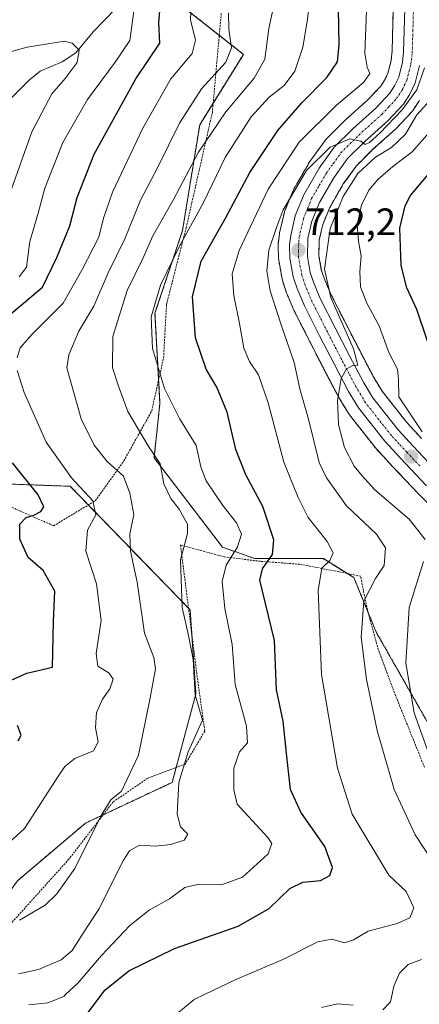
# Model space of a CAD drawing. Units: metres. Extents: x 620401 to 623835, y 4768821 to 4771195.
# Drawn here: x 620857 to 620962, y 4769767 to 4770025 of the extents above; entities that cross this region are included whole.
import ezdxf
from ezdxf.enums import TextEntityAlignment as Align

# ---------------------------------------------------------------- set-up
doc = ezdxf.new("R2010")
doc.units = ezdxf.units.M
doc.header["$MEASUREMENT"] = 0
doc.linetypes.add('TRAZO_Y_PUNTO', pattern=[1, 0.5, -0.25, 0, -0.25])
doc.linetypes.add('TRAZOS', pattern=[0.75, 0.5, -0.25])
for name, color, linetype, lineweight in [('Alambrada', 19, 'TRAZOS', 0), ('Arbolado forestal', 92, 'TRAZOS', 0), ('Arbolado forestal CxS', 92, 'Continuous', 0), ('Carretera de calzada única', 19, 'Continuous', 13), ('Carretera de calzada única Cxs', 19, 'Continuous', 13), ('Carretera de calzada única eje', 19, 'TRAZO_Y_PUNTO', 0), ('Carátula', 7, 'Continuous', 5), ('Corriente natural lineal', 142, 'Continuous', 13), ('Curva de nivel maestra', 36, 'Continuous', 30), ('Curva de nivel normal', 36, 'Continuous', 0), ('Núcleo urbano', 19, 'Continuous', 0), ('Núcleo urbano CxS', 19, 'Continuous', 0), ('Pastizal CxS', 92, 'Continuous', 0), ('Punto de cota en terreno', 7, 'Continuous', 0), ('Rótulo de punto de cota en terreno', 19, 'Continuous', 0)]:
    doc.layers.add(name, color=color, linetype=linetype, lineweight=lineweight)
doc.styles.add('Arial', font='txt', dxfattribs={"height": 0.2})

# ---------------------------------------------------------------- blocks, each defined once
blk = doc.blocks.new('*U150')
at = {"layer": 'Arbolado forestal CxS', "color": 92, "linetype": 'Continuous', "lineweight": 0}
for points in [[(620962.76, 4769915.33, 719.18), (620958.83, 4769919.56, 718.3), (620952.39, 4769927.74, 717.39), (620950.16, 4769931.4, 716.75), (620946.48, 4769938.43, 715.81), (620942.71, 4769945.76, 715.72), (620938.82, 4769953.43, 714.87), (620937.12, 4769957.48, 714.8), (620936.4, 4769959.67, 714.6), (620935.74, 4769963.39, 713.89), (620935.87, 4769967.53, 712.47), (620936.79, 4769971.56, 711.8), (620938.61, 4769976.06, 712.56), (620942.18, 4769982.23, 712.05), (620945.59, 4769986.95, 712.48), (620949.87, 4769991.25, 712.14), (620955.93, 4769996.67, 711.12), (620956.12, 4769996.86, 711), (620960.18, 4770001.2, 712.61), (620960.29, 4770001.32, 712.62), (620960.49, 4770001.6, 712.59), (620962.19, 4770004.17, 711.84)], [(620658.6, 4769992.08, 640.11), (620699.3, 4769988.48, 655.62), (620719.1, 4769995.34, 665.29), (620727.88, 4769977.79, 656.86), (620747.17, 4769937.87, 634.46), (620765.28, 4769949.46, 638.82), (620773.24, 4769954.89, 640.84), (620781.21, 4769960.32, 643.42), (620790.62, 4769924.11, 656.4), (620804.23, 4769915.73, 659.55), (620815.41, 4769907.26, 660.18), (620843.42, 4769903.76, 668.57), (620870.43, 4769902.76, 678.71), (620901.94, 4769870.25, 690.77), (620903.44, 4769848.24, 691.12), (620897.21, 4769824.95, 689.79), (620874.43, 4769814.23, 683.79), (620856.54, 4769799.09, 683.05), (620846.42, 4769785.22, 683.47), (620819.34, 4769767.02, 687.93), (620818.54, 4769755.5, 687.28)], [(620955.31, 4770028.33, 707.37), (620955, 4770017.09, 707.75), (620954.78, 4770014.95, 707.76), (620954.71, 4770014.56, 707.75), (620953.89, 4770011.35, 707.67), (620953.04, 4770009.53, 707.52), (620952.02, 4770007.98, 707.43), (620948.62, 4770004.35, 708.13), (620942.64, 4769999, 707.97), (620942.51, 4769998.87, 707.98), (620937.67, 4769993.98, 708.06), (620937.5, 4769993.8, 708.09), (620937.37, 4769993.63, 708.13), (620933.38, 4769988.12, 708.97), (620933.21, 4769987.86, 708.99), (620929.18, 4769980.9, 709.63), (620929, 4769980.53, 709.61), (620926.75, 4769974.97, 710.13), (620926.71, 4769974.87, 710.15), (620926.61, 4769974.51, 710.24), (620925.43, 4769969.37, 710.51), (620925.4, 4769969.22, 710.52), (620925.37, 4769969.05, 710.54), (620925.08, 4769966.57, 710.68), (620925.06, 4769966.22, 710.71), (620925.06, 4769966.14, 710.71), (620925.15, 4769962.63, 711.04), (620925.2, 4769962.19, 711.08), (620926.07, 4769957.28, 711.62), (620926.17, 4769956.86, 711.67), (620927.16, 4769953.86, 711.95), (620927.19, 4769953.77, 711.95), (620927.25, 4769953.63, 711.97), (620929.18, 4769949.07, 712.24), (620929.26, 4769948.89, 712.27), (620933.28, 4769940.96, 712.66), (620937.09, 4769933.55, 713.93), (620940.9, 4769926.27, 714.73), (620940.96, 4769926.16, 714.76), (620941, 4769926.1, 714.78), (620943.59, 4769921.85, 715.5), (620943.79, 4769921.56, 715.55), (620950.7, 4769912.77, 716.71), (620950.76, 4769912.69, 716.72), (620950.86, 4769912.58, 716.73), (620955.03, 4769908.1, 717.32), (620961.83, 4769900.86, 717.83), (620961.92, 4769900.78, 717.84), (620967.46, 4769895.34, 718.18)], [(620971.5, 4769828.11, 717.18), (620950.89, 4769864.29, 711.9), (620944.95, 4769878.75, 708.04), (620936.95, 4769883.75, 704.07), (620918.94, 4769883.75, 697.86), (620910.44, 4769886.75, 693.39), (620892.44, 4769910.26, 689.67), (620894, 4769924.54, 693.67), (620892.68, 4769948.24, 695.39), (620899.92, 4769969.96, 693.89), (620904.44, 4769997.79, 687.53), (620915.94, 4770016.3, 686.79), (620890.89, 4770036.05, 670.63)]]:
    blk.add_polyline3d(points, dxfattribs=at)
blk = doc.blocks.new('*U155')
at = {"layer": 'Pastizal CxS', "color": 92, "linetype": 'Continuous', "lineweight": 0}
for points in [[(620890.89, 4770036.05, 670.63), (620915.94, 4770016.3, 686.79), (620904.44, 4769997.79, 687.53), (620899.92, 4769969.96, 693.89), (620892.68, 4769948.24, 695.39), (620894, 4769924.54, 693.67), (620892.44, 4769910.26, 689.67), (620910.44, 4769886.75, 693.39), (620918.94, 4769883.75, 697.86), (620936.95, 4769883.75, 704.07), (620944.95, 4769878.75, 708.04), (620950.89, 4769864.29, 711.9), (620971.5, 4769828.11, 717.18)], [(620818.54, 4769755.5, 687.28), (620819.34, 4769767.02, 687.93), (620846.42, 4769785.22, 683.47), (620856.54, 4769799.09, 683.05), (620874.43, 4769814.23, 683.79), (620897.21, 4769824.95, 689.79), (620903.44, 4769848.24, 691.12), (620901.94, 4769870.25, 690.77), (620870.43, 4769902.76, 678.71), (620843.42, 4769903.76, 668.57), (620815.41, 4769907.26, 660.18), (620804.23, 4769915.73, 659.55), (620790.62, 4769924.11, 656.4), (620781.21, 4769960.32, 643.42), (620773.24, 4769954.89, 640.84), (620765.28, 4769949.46, 638.82), (620747.17, 4769937.87, 634.46), (620727.88, 4769977.79, 656.86), (620719.1, 4769995.34, 665.29), (620716.87, 4769999.79, 667.68), (620709.37, 4770012.3, 672.18), (620696.88, 4770026.24, 674.67)]]:
    blk.add_polyline3d(points, dxfattribs=at)
blk = doc.blocks.new('*U238')
at = {"layer": 'Curva de nivel maestra', "color": 36, "linetype": 'Continuous', "lineweight": 30}
for points in [[(620856.69, 4769835.83, 675), (620857.56, 4769837.34, 675), (620856.56, 4769839.92, 675)], [(620854.1, 4769851.47, 675), (620859.01, 4769853.68, 675), (620865.76, 4769855.24, 675), (620866.01, 4769867.2, 675), (620866.38, 4769875.24, 675), (620863.26, 4769880.61, 675), (620859.4, 4769884.04, 675), (620857.14, 4769888.85, 675), (620857.15, 4769892.82, 675), (620858.86, 4769894.6, 675), (620860.86, 4769895.15, 675), (620862.66, 4769896.13, 675), (620863.46, 4769897.39, 675), (620861.95, 4769900.56, 675), (620855.21, 4769908.9, 675)], [(620853.71, 4769947.12, 675), (620863.17, 4769955.12, 675), (620866.86, 4769962.94, 675), (620870.28, 4769971.21, 675), (620872.23, 4769978.66, 675), (620876.69, 4769990.07, 675), (620887.62, 4770009.9, 675), (620893.98, 4770019.23, 675), (620893.66, 4770024.68, 675), (620894.03, 4770028.72, 675)]]:
    blk.add_polyline3d(points, dxfattribs=at)
blk = doc.blocks.new('*U242')
at = {"layer": 'Curva de nivel maestra', "color": 36, "linetype": 'Continuous', "lineweight": 30}
blk.add_polyline3d([(620873.58, 4769762.33, 700), (620879.55, 4769770.32, 700), (620885.8, 4769775.43, 700), (620897.83, 4769781.26, 700), (620914.58, 4769787.11, 700), (620922.72, 4769791.76, 700), (620928.14, 4769797.02, 700), (620931.52, 4769798.68, 700), (620936.18, 4769799.19, 700), (620938.64, 4769800.44, 700), (620939.3, 4769802.56, 700), (620937.32, 4769808.05, 700), (620931.03, 4769817.1, 700), (620928.3, 4769823.03, 700), (620927.39, 4769830.95, 700), (620926.41, 4769840.99, 700), (620924.6, 4769849.24, 700), (620924.07, 4769862.26, 700), (620920.97, 4769875.16, 700), (620920.25, 4769878.05, 700), (620920.93, 4769881.1, 700), (620923.55, 4769884.85, 700), (620923.88, 4769888.66, 700), (620921.02, 4769897.46, 700), (620916.59, 4769905.78, 700), (620913.96, 4769912.44, 700), (620911.69, 4769922.25, 700), (620908.96, 4769928.85, 700), (620906.16, 4769933.54, 700), (620903.3, 4769941.79, 700), (620902.56, 4769952.56, 700), (620904.81, 4769961.9, 700), (620911.2, 4769973.23, 700), (620917.65, 4769985.23, 700), (620924.96, 4769996.25, 700), (620931.28, 4770003.59, 700), (620937.85, 4770010.23, 700), (620940.61, 4770014.34, 700), (620941.08, 4770018.77, 700), (620940.92, 4770028.32, 700)], dxfattribs=at)
blk = doc.blocks.new('5PATER')
at = {"layer": 'Carátula', "linetype": 'Continuous', "lineweight": 5}
h = blk.add_hatch(color=250, dxfattribs=at)
edge = h.paths.add_edge_path()
edge.add_ellipse((0, 0.01), major_axis=(-1.33, -1.34), ratio=0.999422, start_angle=0, end_angle=360)

msp = doc.modelspace()

# ---------------------------------------------------------------- linework, layer by layer
at = {"layer": 'Alambrada', "color": 19, "linetype": 'TRAZOS', "lineweight": 0}
for points in [[(620786.14, 4769951.21, 652.06), (620789.61, 4769928.66, 660.45), (620792.35, 4769920.42, 660.78), (620804.01, 4769908.19, 673.45), (620827.85, 4769905.63, 664.69), (620840.06, 4769903.88, 677.77), (620866.05, 4769892.38, 690.37), (620876.99, 4769898.97, 691.31), (620884.51, 4769909.44, 686.97), (620891.82, 4769922.56, 710.47), (620894.94, 4769936.53, 709.29), (620895.73, 4769950.64, 710.61), (620900.88, 4769970.72, 706.86), (620907.76, 4770001.01, 695.11), (620909.03, 4770015.32, 700.4), (620910.14, 4770027.33, 699.41)], [(620963.5, 4769828.93, 720.03), (620955.89, 4769847.78, 721.96), (620951.37, 4769859.83, 712.73), (620948.5, 4769870.27, 711.97), (620946.71, 4769879.15, 719.05), (620941.01, 4769880.31, 715.26), (620930.73, 4769882.28, 712.94), (620920.35, 4769883.05, 716.53), (620910.87, 4769884.21, 708.27), (620899.39, 4769887.34, 697.29), (620903.64, 4769853.79, 702.99), (620905.77, 4769838.38, 703.88), (620900.6, 4769829.73, 701.79), (620890.79, 4769826.05, 706), (620881.64, 4769819.75, 692.89), (620870.07, 4769804.76, 694.48), (620855.15, 4769788.18, 695.07), (620846.01, 4769780.99, 695.32), (620833.86, 4769772.82, 692.35), (620830.8, 4769768.29, 703.92), (620829.76, 4769764.49, 701.29)]]:
    msp.add_polyline3d(points, dxfattribs=at)
at = {"layer": 'Arbolado forestal', "color": 92, "linetype": 'TRAZOS', "lineweight": 0}
for points in [[(620971.5, 4769828.12, 717.18), (620950.89, 4769864.29, 711.9), (620948.63, 4769869.79, 710.6), (620944.95, 4769878.75, 708.04), (620943.15, 4769879.87, 707.19), (620936.95, 4769883.75, 704.07), (620918.94, 4769883.75, 697.86), (620910.44, 4769886.75, 693.39), (620892.44, 4769910.26, 689.67), (620893.99, 4769924.54, 693.67), (620893.65, 4769930.76, 694.54), (620892.68, 4769948.24, 695.39), (620899.92, 4769969.96, 693.89), (620904.44, 4769997.79, 687.53), (620907.98, 4770003.48, 687.54), (620915.94, 4770016.3, 686.79), (620909.58, 4770021.31, 683.26), (620894.82, 4770032.95, 674.52), (620890.89, 4770036.05, 670.63), (620893.25, 4770040.74, 671.29), (620905.16, 4770064.41, 681.23), (620910.88, 4770075.79, 685.96), (620929.24, 4770115.57, 700.19)], [(620955.31, 4770028.33, 707.37), (620955, 4770017.09, 707.75), (620954.78, 4770014.95, 707.76), (620954.71, 4770014.56, 707.75), (620953.89, 4770011.35, 707.67), (620953.04, 4770009.53, 707.52), (620952.02, 4770007.98, 707.43), (620948.62, 4770004.35, 708.13), (620942.64, 4769999, 707.97), (620942.51, 4769998.87, 707.98), (620937.67, 4769993.98, 708.06), (620937.5, 4769993.8, 708.09), (620937.37, 4769993.63, 708.13), (620933.38, 4769988.12, 708.97), (620933.21, 4769987.86, 708.99), (620929.18, 4769980.9, 709.63), (620929, 4769980.53, 709.61), (620926.75, 4769974.97, 710.13), (620926.71, 4769974.87, 710.15), (620926.61, 4769974.51, 710.24), (620925.43, 4769969.37, 710.51), (620925.4, 4769969.22, 710.52), (620925.37, 4769969.05, 710.54), (620925.08, 4769966.57, 710.68), (620925.06, 4769966.22, 710.71), (620925.06, 4769966.14, 710.71), (620925.15, 4769962.63, 711.04), (620925.2, 4769962.19, 711.08), (620926.07, 4769957.28, 711.62), (620926.17, 4769956.86, 711.67), (620927.16, 4769953.86, 711.95), (620927.19, 4769953.77, 711.95), (620927.25, 4769953.63, 711.97), (620929.18, 4769949.07, 712.24), (620929.26, 4769948.89, 712.27), (620933.28, 4769940.96, 712.66), (620937.09, 4769933.55, 713.93), (620940.9, 4769926.27, 714.73), (620940.96, 4769926.16, 714.76), (620941, 4769926.1, 714.78), (620943.59, 4769921.85, 715.5), (620943.79, 4769921.56, 715.55), (620950.7, 4769912.77, 716.71), (620950.76, 4769912.69, 716.72), (620950.86, 4769912.58, 716.73), (620955.03, 4769908.1, 717.32), (620961.83, 4769900.87, 717.83), (620961.92, 4769900.78, 717.84), (620967.46, 4769895.34, 718.18)], [(620962.76, 4769915.33, 719.18), (620958.83, 4769919.56, 718.3), (620952.39, 4769927.75, 717.39), (620950.16, 4769931.4, 716.75), (620946.48, 4769938.43, 715.81), (620942.71, 4769945.77, 715.72), (620938.82, 4769953.43, 714.87), (620937.12, 4769957.48, 714.8), (620936.4, 4769959.67, 714.6), (620935.74, 4769963.39, 713.89), (620935.87, 4769967.53, 712.47), (620936.79, 4769971.56, 711.8), (620938.61, 4769976.06, 712.56), (620942.18, 4769982.23, 712.05), (620945.59, 4769986.95, 712.48), (620949.87, 4769991.25, 712.14), (620955.93, 4769996.67, 711.12), (620956.12, 4769996.86, 711), (620960.18, 4770001.2, 712.61), (620960.29, 4770001.32, 712.62), (620960.49, 4770001.6, 712.59), (620962.19, 4770004.17, 711.84)], [(620843.42, 4769903.76, 668.57), (620870.43, 4769902.76, 678.71), (620875.16, 4769897.87, 678.82), (620901.5, 4769870.7, 690.6), (620901.94, 4769870.25, 690.77), (620902.38, 4769863.72, 690.74), (620903.44, 4769848.24, 691.12), (620898.25, 4769828.85, 689.59), (620897.21, 4769824.95, 689.79), (620879.06, 4769816.41, 684.99), (620874.43, 4769814.23, 683.79), (620856.54, 4769799.09, 683.05)]]:
    msp.add_polyline3d(points, dxfattribs=at)
at = {"layer": 'Carretera de calzada única', "color": 19, "linetype": 'Continuous', "lineweight": 13}
for points in [[(620964.02, 4769902.92, 718.28), (620957.22, 4769910.15, 717.44), (620953.06, 4769914.62, 716.83), (620946.15, 4769923.41, 715.79), (620943.56, 4769927.66, 715.19), (620939.75, 4769934.93, 714.48), (620935.95, 4769942.32, 713.76), (620931.94, 4769950.24, 713.13), (620930.01, 4769954.8, 712.6), (620929.02, 4769957.8, 712.28), (620928.15, 4769962.71, 711.95), (620928.06, 4769966.22, 711.63), (620928.35, 4769968.7, 711.4), (620929.53, 4769973.84, 711.09), (620931.78, 4769979.4, 711.13), (620935.81, 4769986.36, 710.37), (620939.8, 4769991.87, 709.58), (620944.64, 4769996.76, 709.13), (620950.72, 4770002.2, 708.98), (620954.38, 4770006.11, 708.49), (620955.67, 4770008.06, 708.49), (620956.73, 4770010.34, 708.57), (620957.7, 4770014.22, 708.31), (620958, 4770016.88, 708.2), (620958.31, 4770028.25, 707.46)], [(620962.22, 4770013.4, 709.1), (620961.07, 4770008.8, 708.65), (620959.69, 4770005.82, 709.78), (620957.99, 4770003.25, 709.93), (620953.93, 4769998.91, 709.45), (620947.8, 4769993.43, 710.12), (620943.3, 4769988.9, 710.44), (620939.66, 4769983.86, 710.6), (620935.91, 4769977.38, 710.93), (620933.92, 4769972.46, 711.43), (620932.88, 4769967.92, 712.02), (620932.73, 4769963.17, 712.73), (620933.48, 4769958.93, 713.44), (620934.31, 4769956.42, 713.46), (620936.1, 4769952.17, 713.01), (620940.04, 4769944.4, 714.48), (620943.82, 4769937.05, 715.12), (620947.55, 4769929.92, 715.7), (620949.92, 4769926.03, 716.23), (620956.55, 4769917.61, 716.75), (620960.57, 4769913.28, 717.65), (620967.29, 4769906.13, 719.21)]]:
    msp.add_polyline3d(points, dxfattribs=at)
at = {"layer": 'Carretera de calzada única Cxs', "color": 19, "linetype": 'Continuous', "lineweight": 13}
for points in [[(620964.02, 4769902.92, 718.28), (620957.22, 4769910.15, 717.44), (620953.06, 4769914.62, 716.83), (620946.15, 4769923.41, 715.79), (620943.56, 4769927.66, 715.19), (620939.75, 4769934.93, 714.48), (620935.95, 4769942.32, 713.76), (620931.94, 4769950.24, 713.13), (620930.01, 4769954.8, 712.6), (620929.02, 4769957.8, 712.28), (620928.15, 4769962.71, 711.95), (620928.06, 4769966.22, 711.63), (620928.35, 4769968.7, 711.4), (620929.53, 4769973.84, 711.09), (620931.78, 4769979.4, 711.13), (620935.81, 4769986.36, 710.37), (620939.8, 4769991.87, 709.58), (620944.64, 4769996.76, 709.13), (620950.72, 4770002.2, 708.98), (620954.38, 4770006.11, 708.49), (620955.67, 4770008.06, 708.49), (620956.73, 4770010.34, 708.57), (620957.7, 4770014.22, 708.31), (620958, 4770016.88, 708.2), (620958.31, 4770028.25, 707.46)], [(620962.22, 4770013.4, 709.1), (620961.07, 4770008.8, 708.65), (620959.69, 4770005.82, 709.78), (620957.99, 4770003.25, 709.93), (620953.93, 4769998.91, 709.45), (620947.8, 4769993.43, 710.12), (620943.3, 4769988.9, 710.44), (620939.66, 4769983.86, 710.6), (620935.91, 4769977.38, 710.93), (620933.92, 4769972.46, 711.43), (620932.88, 4769967.92, 712.02), (620932.73, 4769963.17, 712.73), (620933.48, 4769958.93, 713.44), (620934.31, 4769956.42, 713.46), (620936.1, 4769952.17, 713.01), (620940.04, 4769944.4, 714.48), (620943.82, 4769937.05, 715.12), (620947.55, 4769929.92, 715.7), (620949.92, 4769926.03, 716.23), (620956.55, 4769917.61, 716.75), (620960.57, 4769913.28, 717.65), (620967.29, 4769906.13, 719.21)]]:
    msp.add_polyline3d(points, dxfattribs=at)
at = {"layer": 'Carretera de calzada única eje', "color": 19, "linetype": 'TRAZO_Y_PUNTO', "lineweight": 0}
msp.add_polyline3d([(620962.25, 4769908.14, 718.09), (620958.89, 4769911.71, 717.52), (620956.88, 4769913.88, 717.16), (620954.81, 4769916.11, 716.81), (620951.49, 4769920.32, 716.36), (620948.04, 4769924.72, 715.9), (620946.74, 4769926.84, 715.64), (620945.56, 4769928.79, 715.34), (620943.65, 4769932.42, 714.97), (620941.78, 4769935.99, 714.81), (620939.88, 4769939.68, 714.39), (620937.99, 4769943.36, 714.13), (620936.02, 4769947.24, 713.55), (620934.02, 4769951.2, 713.11), (620933.13, 4769953.33, 712.98), (620932.16, 4769955.61, 712.97), (620931.74, 4769956.86, 712.83), (620931.25, 4769958.36, 712.61), (620930.88, 4769960.48, 712.39), (620930.44, 4769962.94, 712.17), (620930.39, 4769964.69, 712.02), (620930.47, 4769967.07, 711.82), (620930.61, 4769968.31, 711.73), (620931.72, 4769973.15, 711.54), (620932.85, 4769975.93, 711.28), (620933.84, 4769978.39, 711.07), (620935.86, 4769981.87, 710.84), (620937.73, 4769985.11, 710.64), (620939.56, 4769987.63, 710.45), (620941.55, 4769990.38, 710.22), (620943.97, 4769992.83, 709.98), (620946.22, 4769995.09, 709.68), (620952.32, 4770000.55, 709.26), (620954.15, 4770002.51, 709.1), (620956.18, 4770004.68, 708.96), (620957.68, 4770006.94, 709.01), (620958.21, 4770008.08, 708.8), (620958.9, 4770009.57, 708.61), (620959.47, 4770011.87, 708.45), (620959.96, 4770013.81, 708.33), (620960.29, 4770016.72, 708.29), (620960.45, 4770022.43, 707.84), (620960.6, 4770028.12, 707.49)], dxfattribs=at)
at = {"layer": 'Corriente natural lineal', "color": 142, "linetype": 'Continuous', "lineweight": 13}
msp.add_polyline3d([(620888, 4770034.25, 669.49), (620876.4, 4770022.26, 666), (620871.9, 4770016.69, 664.74), (620868.33, 4770014.31, 663.7), (620862.54, 4770011.86, 662.52), (620859.67, 4770009.63, 661.99), (620853.75, 4770003.64, 659.69)], dxfattribs=at)
at = {"layer": 'Curva de nivel maestra', "color": 36, "linetype": 'Continuous', "lineweight": 30}
msp.add_polyline3d([(620964.3, 4769940.87, 725), (620961.5, 4769949.22, 725), (620958.86, 4769954.91, 725), (620957.4, 4769960.82, 725), (620957.07, 4769970.62, 725), (620958.39, 4769976.48, 725), (620959.8, 4769979.16, 725), (620966.53, 4769987.13, 725)], dxfattribs=at)
at = {"layer": 'Curva de nivel normal', "color": 36, "linetype": 'Continuous', "lineweight": 0}
for points in [[(620856.83, 4769774.63, 690), (620862.08, 4769775.77, 690), (620868, 4769778.27, 690), (620870.96, 4769780.74, 690), (620873.65, 4769785.07, 690), (620877.94, 4769791.58, 690), (620884.39, 4769804.51, 690), (620886.02, 4769806.94, 690), (620888.6, 4769808.4, 690), (620892.78, 4769808.21, 690), (620896.86, 4769808.62, 690), (620900.39, 4769809.76, 690), (620901.35, 4769811.33, 690), (620899.42, 4769813.25, 690), (620898.53, 4769816.58, 690), (620898.92, 4769824.92, 690), (620901.44, 4769832.96, 690), (620905.13, 4769841.25, 690), (620903.23, 4769847.92, 690), (620902.76, 4769857.25, 690), (620901.46, 4769863.57, 690), (620899.86, 4769870.87, 690), (620899.37, 4769883.43, 690), (620901.27, 4769890.34, 690), (620901.24, 4769892.8, 690), (620899.02, 4769896.74, 690), (620896.85, 4769899.57, 690), (620894.99, 4769903.43, 690), (620894.04, 4769908.65, 690), (620890.92, 4769913.37, 690), (620885.59, 4769922.39, 690), (620883.06, 4769929.05, 690), (620881.52, 4769933.92, 690), (620881.61, 4769942.16, 690), (620885.39, 4769954.21, 690), (620889.52, 4769962.65, 690), (620892.14, 4769968.56, 690), (620897.46, 4769977.98, 690), (620904.16, 4769990.55, 690), (620911.28, 4770001.17, 690), (620918.78, 4770010.02, 690), (620921.53, 4770015.04, 690), (620922.6, 4770023.08, 690), (620924.95, 4770034.16, 690)], [(620859.53, 4769766.51, 695), (620864.53, 4769767, 695), (620868.69, 4769768.7, 695), (620869.29, 4769769.26, 695), (620872.42, 4769772.14, 695), (620878.59, 4769779.43, 695), (620886.08, 4769787.32, 695), (620891.19, 4769791.34, 695), (620896.53, 4769794.35, 695), (620900.53, 4769797.33, 695), (620903.86, 4769798.13, 695), (620910.19, 4769798.05, 695), (620915.7, 4769800.02, 695), (620922.42, 4769806.17, 695), (620923.42, 4769808.89, 695), (620922.3, 4769810.42, 695), (620914.3, 4769819.25, 695), (620913.38, 4769822.97, 695), (620913.4, 4769828.64, 695), (620914.9, 4769832.98, 695), (620916.98, 4769835.36, 695), (620916.75, 4769839.7, 695), (620913.8, 4769850.69, 695), (620913, 4769861.21, 695), (620911.07, 4769870.66, 695), (620910.32, 4769877.76, 695), (620911.4, 4769882.05, 695), (620914.35, 4769886.89, 695), (620915.42, 4769890.16, 695), (620914.11, 4769893.13, 695), (620910.54, 4769897.72, 695), (620906.13, 4769904.21, 695), (620904.72, 4769907.91, 695), (620903.5, 4769913.48, 695), (620899.16, 4769920.59, 695), (620895.16, 4769928.44, 695), (620892, 4769938.98, 695), (620891.69, 4769947.33, 695), (620894.16, 4769955.65, 695), (620899.16, 4769965.91, 695), (620905.45, 4769977.32, 695), (620911.15, 4769989.23, 695), (620917.94, 4769999.9, 695), (620922.65, 4770005.04, 695), (620926.6, 4770008.13, 695), (620929.48, 4770011.86, 695), (620931.58, 4770018.18, 695), (620932.64, 4770024.92, 695), (620933.51, 4770031.94, 695)], [(620856.44, 4769936.53, 680), (620857.27, 4769939.18, 680), (620860.41, 4769942.72, 680), (620868.57, 4769950.94, 680), (620873.45, 4769959.56, 680), (620877.89, 4769968.24, 680), (620879.12, 4769973.28, 680), (620881.55, 4769980.09, 680), (620889.45, 4769996.9, 680), (620896.82, 4770009.9, 680), (620902.44, 4770016.52, 680), (620903.34, 4770020.02, 680), (620902.04, 4770025.41, 680), (620902.23, 4770029.36, 680)], [(620857.02, 4769957.83, 670), (620858.92, 4769960.34, 670), (620859.84, 4769967.14, 670), (620862.03, 4769974.54, 670), (620863.78, 4769981.14, 670), (620868.44, 4769993.14, 670), (620874.94, 4770004.4, 670), (620882.21, 4770014.24, 670), (620886.12, 4770019.92, 670), (620887.11, 4770027.64, 670)], [(620857.11, 4769788.76, 685), (620863.84, 4769792.7, 685), (620866.85, 4769795.62, 685), (620871.6, 4769802.28, 685), (620878.51, 4769816.2, 685), (620881.1, 4769820.36, 685), (620883.86, 4769822.66, 685), (620888.39, 4769832.1, 685), (620891.38, 4769847.17, 685), (620892.84, 4769854.77, 685), (620892.36, 4769857.74, 685), (620889.96, 4769864.14, 685), (620887.99, 4769877.55, 685), (620886.22, 4769885.73, 685), (620886.08, 4769890.3, 685), (620887.14, 4769895.38, 685), (620886.05, 4769900.96, 685), (620884.38, 4769905.47, 685), (620880.09, 4769909.28, 685), (620876.68, 4769913.6, 685), (620873.25, 4769920.46, 685), (620869.53, 4769933.91, 685), (620870.08, 4769937.31, 685), (620872.68, 4769943.54, 685), (620876.58, 4769950.14, 685), (620880.38, 4769958.9, 685), (620884.78, 4769967.82, 685), (620888.89, 4769977.94, 685), (620893.36, 4769986.49, 685), (620899.1, 4769998.23, 685), (620904.89, 4770007.23, 685), (620911.28, 4770014.26, 685), (620912.8, 4770018.04, 685), (620912.11, 4770022.93, 685), (620912.03, 4770027.22, 685)], [(620898.46, 4769764.06, 705), (620902.99, 4769767.87, 705), (620905.84, 4769769.26, 705), (620913.72, 4769773.08, 705), (620926.3, 4769778.38, 705), (620935.52, 4769783.04, 705), (620939.18, 4769783.73, 705), (620942.49, 4769782.8, 705), (620944.83, 4769783.54, 705), (620948.69, 4769785.79, 705), (620956.29, 4769787.85, 705), (620959.7, 4769789.37, 705), (620960.71, 4769791.92, 705), (620958.65, 4769796.26, 705), (620954.18, 4769800.58, 705), (620944.52, 4769816.58, 705), (620940.63, 4769828.69, 705), (620936.41, 4769853.33, 705), (620935.61, 4769875.34, 705), (620936.56, 4769881.24, 705), (620938.6, 4769883.24, 705), (620939.47, 4769885.25, 705), (620937.9, 4769888.27, 705), (620932.98, 4769894.58, 705), (620930.33, 4769899.86, 705), (620926.56, 4769909.09, 705), (620922.43, 4769924.74, 705), (620919.9, 4769932.1, 705), (620917.48, 4769935.53, 705), (620916.01, 4769939.06, 705), (620914.86, 4769945.53, 705), (620913.37, 4769952.92, 705), (620912.96, 4769958.62, 705), (620914.85, 4769964.77, 705), (620922.46, 4769980.84, 705), (620930.61, 4769993.18, 705), (620940.37, 4770002.93, 705), (620947.6, 4770009, 705), (620949.11, 4770011.24, 705), (620948.43, 4770012.9, 705), (620947.87, 4770016.61, 705), (620948.3, 4770027.74, 705)], [(620854.63, 4769979.9, 665), (620860.29, 4769995.9, 665), (620865.62, 4770005.94, 665), (620869.07, 4770009.94, 665), (620872.28, 4770014.14, 665), (620872.78, 4770017.36, 665), (620870.92, 4770019.28, 665), (620868.94, 4770019.76, 665), (620859.08, 4770018.21, 665), (620849.23, 4770015.46, 665)], [(620968.19, 4769800.37, 710), (620961.06, 4769811.13, 710), (620955.58, 4769823.06, 710), (620951.08, 4769838.56, 710), (620948.23, 4769852.02, 710), (620946.88, 4769863.1, 710), (620947.58, 4769872.57, 710), (620950.61, 4769878.57, 710), (620952.89, 4769881.91, 710), (620953.27, 4769886.57, 710), (620950.86, 4769890.18, 710), (620943.04, 4769897.63, 710), (620937.73, 4769905.02, 710), (620935.79, 4769909.05, 710), (620933, 4769920.45, 710), (620930.73, 4769928.38, 710), (620929.28, 4769935.34, 710), (620925.8, 4769945.51, 710), (620922.98, 4769954.18, 710), (620922.05, 4769959.42, 710), (620922.64, 4769964.84, 710), (620924.53, 4769970.52, 710), (620926.41, 4769975.44, 710), (620932.53, 4769985.8, 710), (620938.76, 4769991.88, 710), (620943.9, 4769994.12, 710), (620946.74, 4769993.46, 710), (620947.93, 4769992.61, 710), (620949.08, 4769993.16, 710), (620951.78, 4769995.63, 710), (620957.68, 4770001.71, 710), (620961.47, 4770007, 710), (620963.54, 4770012.75, 710)], [(620963.7, 4769888.74, 715), (620959.45, 4769894.11, 715), (620950.43, 4769901.8, 715), (620947.09, 4769905.48, 715), (620945.03, 4769908.09, 715), (620942.53, 4769912.92, 715), (620940.87, 4769918.98, 715), (620940.68, 4769925.31, 715), (620941.59, 4769931.12, 715), (620942.97, 4769933.61, 715), (620944.72, 4769934.5, 715), (620946.01, 4769934.64, 715), (620944.86, 4769938.91, 715), (620938.86, 4769952.39, 715), (620937.27, 4769959.84, 715), (620938.74, 4769970.52, 715), (620942.1, 4769978.9, 715), (620945.97, 4769984.98, 715), (620950.66, 4769989.28, 715), (620954.85, 4769991.83, 715), (620958.52, 4769995.36, 715), (620961.52, 4770000.44, 715), (620966, 4770005.34, 715)], [(620962.92, 4769917.06, 720), (620956.78, 4769926.24, 720), (620956.67, 4769930.9, 720), (620956.38, 4769933.55, 720), (620954.12, 4769937.9, 720), (620951.56, 4769944.9, 720), (620948.36, 4769950.9, 720), (620946.66, 4769955.23, 720), (620946.5, 4769959.23, 720), (620946.88, 4769963.23, 720), (620946.13, 4769967.23, 720), (620945.85, 4769971.53, 720), (620946.97, 4769976.7, 720), (620948.86, 4769980.62, 720), (620951.24, 4769983.42, 720), (620955.2, 4769986.79, 720), (620960.31, 4769990.69, 720), (620964.77, 4769995.78, 720)], [(620847.22, 4769802.65, 680), (620858.37, 4769812.84, 680), (620867.32, 4769826.64, 680), (620868.98, 4769829.14, 680), (620871.66, 4769831.25, 680), (620876.51, 4769833.25, 680), (620877.72, 4769835.58, 680), (620877.08, 4769839.28, 680), (620877.33, 4769843.34, 680), (620878.93, 4769846.79, 680), (620880.84, 4769849.51, 680), (620881.7, 4769852.08, 680), (620880.64, 4769853.69, 680), (620877.7, 4769855.45, 680), (620877.27, 4769858.81, 680), (620878.54, 4769867.48, 680), (620877.31, 4769877.1, 680), (620874.48, 4769885.71, 680), (620874.97, 4769891.22, 680), (620877.16, 4769895.24, 680), (620876.33, 4769898.93, 680), (620870.76, 4769905, 680), (620864.12, 4769914.37, 680), (620858.33, 4769927.46, 680), (620856.5, 4769933.22, 680)], [(620966.8, 4769826.31, 715), (620960.78, 4769843.22, 715), (620958.6, 4769856.3, 715), (620959.49, 4769870.88, 715), (620963.24, 4769882.96, 715)], [(620952.52, 4769765.19, 710), (620954.58, 4769767.28, 710), (620955, 4769769.26, 710), (620955.46, 4769771.41, 710), (620956.96, 4769774.82, 710), (620959.23, 4769777.09, 710), (620962.72, 4769778.42, 710)], [(620936.47, 4769765.78, 710), (620940.66, 4769766.77, 710), (620944.8, 4769766.41, 710)]]:
    msp.add_polyline3d(points, dxfattribs=at)
at = {"layer": 'Núcleo urbano', "color": 19, "linetype": 'Continuous', "lineweight": 0}
for points in [[(620955.31, 4770028.33, 707.37), (620955, 4770017.09, 707.75), (620954.78, 4770014.95, 707.76), (620954.71, 4770014.56, 707.75), (620953.89, 4770011.35, 707.67), (620953.04, 4770009.53, 707.52), (620952.02, 4770007.98, 707.43), (620948.62, 4770004.35, 708.13), (620942.64, 4769999, 707.97), (620942.51, 4769998.87, 707.98), (620937.67, 4769993.98, 708.06), (620937.5, 4769993.8, 708.09), (620937.37, 4769993.63, 708.13), (620933.38, 4769988.12, 708.97), (620933.21, 4769987.86, 708.99), (620929.18, 4769980.9, 709.63), (620929, 4769980.53, 709.61), (620926.75, 4769974.97, 710.13), (620926.71, 4769974.87, 710.15), (620926.61, 4769974.51, 710.24), (620925.43, 4769969.37, 710.51), (620925.4, 4769969.22, 710.52), (620925.37, 4769969.05, 710.54), (620925.08, 4769966.57, 710.68), (620925.06, 4769966.22, 710.71), (620925.06, 4769966.14, 710.71), (620925.15, 4769962.63, 711.04), (620925.2, 4769962.19, 711.08), (620926.07, 4769957.28, 711.62), (620926.17, 4769956.86, 711.67), (620927.16, 4769953.86, 711.95), (620927.19, 4769953.77, 711.95), (620927.25, 4769953.63, 711.97), (620929.18, 4769949.07, 712.24), (620929.26, 4769948.89, 712.27), (620933.28, 4769940.96, 712.66), (620937.09, 4769933.55, 713.93), (620940.9, 4769926.27, 714.73), (620940.96, 4769926.16, 714.76), (620941, 4769926.1, 714.78), (620943.59, 4769921.85, 715.5), (620943.79, 4769921.56, 715.55), (620950.7, 4769912.77, 716.71), (620950.76, 4769912.69, 716.72), (620950.86, 4769912.58, 716.73), (620955.03, 4769908.1, 717.32), (620961.83, 4769900.87, 717.83), (620961.92, 4769900.78, 717.84), (620967.46, 4769895.34, 718.18)], [(620962.76, 4769915.33, 719.18), (620958.83, 4769919.56, 718.3), (620952.39, 4769927.75, 717.39), (620950.16, 4769931.4, 716.75), (620946.48, 4769938.43, 715.81), (620942.71, 4769945.77, 715.72), (620938.82, 4769953.43, 714.87), (620937.12, 4769957.48, 714.8), (620936.4, 4769959.67, 714.6), (620935.74, 4769963.39, 713.89), (620935.87, 4769967.53, 712.47), (620936.79, 4769971.56, 711.8), (620938.61, 4769976.06, 712.56), (620942.18, 4769982.23, 712.05), (620945.59, 4769986.95, 712.48), (620949.87, 4769991.25, 712.14), (620955.93, 4769996.67, 711.12), (620956.12, 4769996.86, 711), (620960.18, 4770001.2, 712.61), (620960.29, 4770001.32, 712.62), (620960.49, 4770001.6, 712.59), (620962.19, 4770004.17, 711.84)]]:
    msp.add_polyline3d(points, dxfattribs=at)
at = {"layer": 'Núcleo urbano CxS', "color": 19, "linetype": 'Continuous', "lineweight": 0}
for points in [[(620967.46, 4769895.34, 718.18), (620961.92, 4769900.78, 717.84), (620961.83, 4769900.86, 717.83), (620955.03, 4769908.1, 717.32), (620950.86, 4769912.58, 716.73), (620950.76, 4769912.69, 716.72), (620950.7, 4769912.77, 716.71), (620943.79, 4769921.56, 715.55), (620943.59, 4769921.85, 715.5), (620941, 4769926.1, 714.78), (620940.96, 4769926.16, 714.76), (620940.9, 4769926.27, 714.73), (620937.09, 4769933.55, 713.93), (620933.28, 4769940.96, 712.66), (620929.26, 4769948.89, 712.27), (620929.18, 4769949.07, 712.24), (620927.25, 4769953.63, 711.97), (620927.19, 4769953.77, 711.95), (620927.16, 4769953.86, 711.95), (620926.17, 4769956.86, 711.67), (620926.07, 4769957.28, 711.62), (620925.2, 4769962.19, 711.08), (620925.15, 4769962.63, 711.04), (620925.06, 4769966.14, 710.71), (620925.06, 4769966.22, 710.71), (620925.08, 4769966.57, 710.68), (620925.37, 4769969.05, 710.54), (620925.4, 4769969.22, 710.52), (620925.43, 4769969.37, 710.51), (620926.61, 4769974.51, 710.24), (620926.71, 4769974.87, 710.15), (620926.75, 4769974.97, 710.13), (620929, 4769980.53, 709.61), (620929.18, 4769980.9, 709.63), (620933.21, 4769987.86, 708.99), (620933.38, 4769988.12, 708.97), (620937.37, 4769993.63, 708.13), (620937.5, 4769993.8, 708.09), (620937.67, 4769993.98, 708.06), (620942.51, 4769998.87, 707.98), (620942.64, 4769999, 707.97), (620948.62, 4770004.35, 708.13), (620952.02, 4770007.98, 707.43), (620953.04, 4770009.53, 707.52), (620953.89, 4770011.35, 707.67), (620954.71, 4770014.56, 707.75), (620954.78, 4770014.95, 707.76), (620955, 4770017.09, 707.75), (620955.31, 4770028.33, 707.37)], [(620962.19, 4770004.17, 711.84), (620960.49, 4770001.6, 712.59), (620960.29, 4770001.32, 712.62), (620960.18, 4770001.2, 712.61), (620956.12, 4769996.86, 711), (620955.93, 4769996.67, 711.12), (620949.87, 4769991.25, 712.14), (620945.59, 4769986.95, 712.48), (620942.18, 4769982.23, 712.05), (620938.61, 4769976.06, 712.56), (620936.79, 4769971.56, 711.8), (620935.87, 4769967.53, 712.47), (620935.74, 4769963.39, 713.89), (620936.4, 4769959.67, 714.6), (620937.12, 4769957.48, 714.8), (620938.82, 4769953.43, 714.87), (620942.71, 4769945.76, 715.72), (620946.48, 4769938.43, 715.81), (620950.16, 4769931.4, 716.75), (620952.39, 4769927.74, 717.39), (620958.83, 4769919.56, 718.3), (620962.76, 4769915.33, 719.18)]]:
    msp.add_polyline3d(points, dxfattribs=at)
at = {"layer": 'Pastizal CxS', "color": 92, "linetype": 'Continuous', "lineweight": 0}
for points in [[(620971.5, 4769828.12, 717.18), (620950.89, 4769864.29, 711.9), (620948.63, 4769869.79, 710.6), (620944.95, 4769878.75, 708.04), (620943.15, 4769879.87, 707.19), (620936.95, 4769883.75, 704.07), (620918.94, 4769883.75, 697.86), (620910.44, 4769886.75, 693.39), (620892.44, 4769910.26, 689.67), (620893.99, 4769924.54, 693.67), (620893.65, 4769930.76, 694.54), (620892.68, 4769948.24, 695.39), (620899.92, 4769969.96, 693.89), (620904.44, 4769997.79, 687.53), (620907.98, 4770003.48, 687.54), (620915.94, 4770016.3, 686.79), (620909.58, 4770021.31, 683.26), (620894.82, 4770032.95, 674.52), (620890.89, 4770036.05, 670.63), (620893.25, 4770040.74, 671.29), (620905.16, 4770064.41, 681.23), (620910.88, 4770075.79, 685.96), (620929.24, 4770115.57, 700.19)], [(620843.42, 4769903.76, 668.57), (620870.43, 4769902.76, 678.71), (620875.16, 4769897.87, 678.82), (620901.5, 4769870.7, 690.6), (620901.94, 4769870.25, 690.77), (620902.38, 4769863.72, 690.74), (620903.44, 4769848.24, 691.12), (620898.25, 4769828.85, 689.59), (620897.21, 4769824.95, 689.79), (620879.06, 4769816.41, 684.99), (620874.43, 4769814.23, 683.79), (620856.54, 4769799.09, 683.05)]]:
    msp.add_polyline3d(points, dxfattribs=at)

# ---------------------------------------------------------------- block references
at = {"layer": 'Arbolado forestal CxS', "color": 92, "linetype": 'Continuous', "lineweight": 0}
msp.add_blockref('*U150', (0, 0), dxfattribs=at)
at = {"layer": 'Curva de nivel maestra', "color": 36, "linetype": 'Continuous', "lineweight": 30}
for name in ['*U238', '*U242']:
    msp.add_blockref(name, (0, 0), dxfattribs=at)
at = {"layer": 'Pastizal CxS', "color": 92, "linetype": 'Continuous', "lineweight": 0}
msp.add_blockref('*U155', (0, 0), dxfattribs=at)
at = {"layer": 'Punto de cota en terreno', "linetype": 'Continuous', "lineweight": 0}
for p in [(620930.41, 4769964.85, 712.2), (620959.99, 4769910.56, 717.58)]:
    msp.add_blockref('5PATER', p, dxfattribs=at)

# ---------------------------------------------------------------- texts
at = {"layer": 'Rótulo de punto de cota en terreno', "color": 19, "linetype": 'Continuous', "lineweight": 0, "style": 'Arial'}
msp.add_text('712,2', height=7, dxfattribs=at).set_placement((620932.17, 4769966.61), align=Align.BOTTOM_LEFT)

doc.saveas('drawing.dxf')
